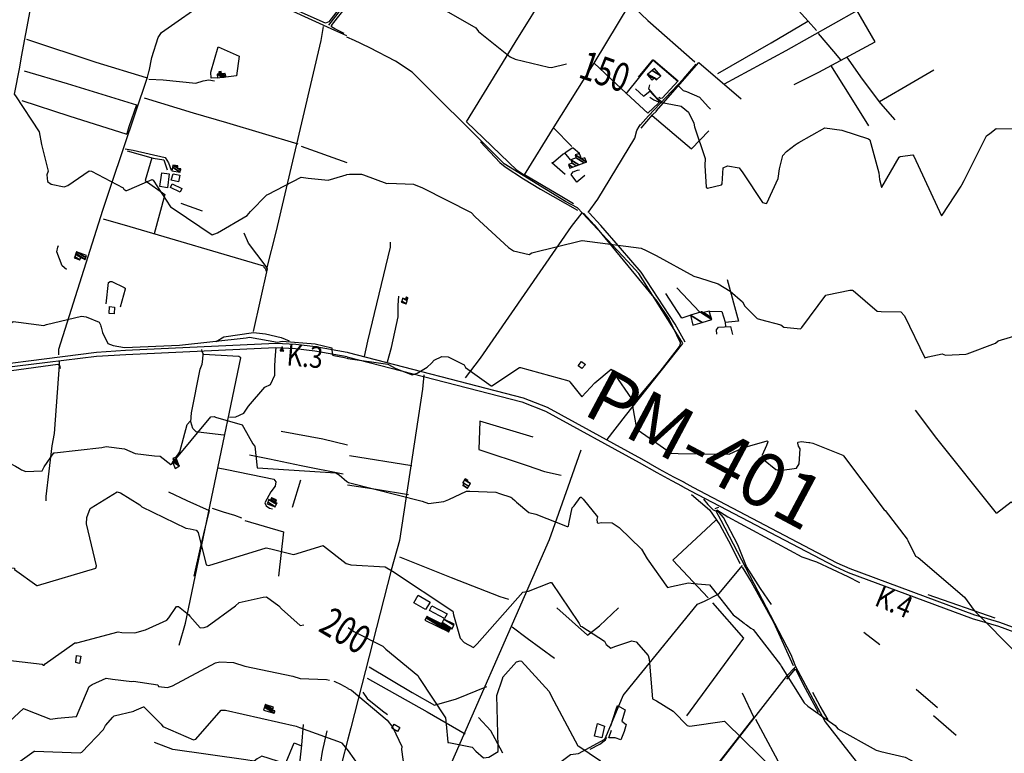
# Model space of a CAD drawing. Extents: x 512738 to 526043, y 4363318 to 4372599.
# Drawn here: x 515870 to 517247, y 4368454 to 4369480 of the extents above; entities that cross this region are included whole.
import ezdxf
from ezdxf.enums import TextEntityAlignment as Align

# ---------------------------------------------------------------- set-up
doc = ezdxf.new("R2010")
doc.units = 0
doc.header["$MEASUREMENT"] = 0
doc.linetypes.add('DOT', pattern=[0.25, 0, -0.25])
for name, color, linetype in [('1', 7, 'CONTINUOUS'), ('36', 7, 'CONTINUOUS'), ('38', 7, 'CONTINUOUS'), ('41', 7, 'CONTINUOUS'), ('47', 7, 'CONTINUOUS'), ('50', 7, 'CONTINUOUS'), ('51', 7, 'CONTINUOUS'), ('8', 6, 'CONTINUOUS'), ('9', 7, 'CONTINUOUS')]:
    doc.layers.add(name, color=color, linetype=linetype)
doc.styles.get("Standard").update_dxf_attribs({"font": 'txt', "height": 0.2})

# ---------------------------------------------------------------- blocks, each defined once
blk = doc.blocks.new('FITA')
at = {"layer": '41', "color": 7, "linetype": 'Continuous'}
for p, q in [((-2.5, -4.34), (0, 0)), ((2.5, -4.33), (0, 0)), ((-2.5, -4.34), (2.5, -4.33))]:
    blk.add_line(p, q, dxfattribs=at)
blk.add_lwpolyline([(0, -1.5), (-1.2, -3.58), (1.2, -3.58), (0, -1.5)], dxfattribs=at)
blk.add_point((0, 0.67), dxfattribs=at)

msp = doc.modelspace()

# ---------------------------------------------------------------- linework, layer by layer
at = {"layer": '36', "color": 1, "linetype": 'Continuous'}
for points in [[(515366.57, 4369030.32), (515375.55, 4369027.73), (515582.42, 4368989.51), (515613.39, 4368986.22), (515734.8, 4368985.64), (515764.51, 4368987.83), (515977.04, 4369015.06), (516017.79, 4369017.61), (516227.95, 4369027.55), (516256.18, 4369025.92), (516283.76, 4369022.88), (516327.93, 4369014.69)], [(515366.29, 4369023.73), (515374.15, 4369021.89), (515612.91, 4368980.24), (515639.23, 4368978.77), (515765.23, 4368981.87), (515793.78, 4368986.76), (515977.46, 4369009.08), (516018.17, 4369011.63), (516227.73, 4369021.55), (516255.68, 4369019.94), (516282.88, 4369016.94), (516327.94, 4369008.58)], [(516327.93, 4369014.66), (516329.33, 4369014.44), (516574.11, 4368951.21), (516607.66, 4368937.95), (516739.41, 4368865.89), (516764.09, 4368851.92), (516784.52, 4368840.66), (516799.21, 4368832.95)], [(516327.94, 4369008.56), (516328.09, 4369008.56), (516572.11, 4368945.55), (516605.2, 4368932.47), (516736.45, 4368860.67), (516761.17, 4368846.68), (516781.68, 4368835.38), (516796.41, 4368827.63)], [(516796.21, 4368827.41), (516808.24, 4368820.72), (517010.46, 4368714.92), (517028.59, 4368706.59), (517203.79, 4368641.94), (517208.74, 4368640.34)], [(516798.75, 4368833.22), (516811.2, 4368825.94), (517012.88, 4368720.4), (517030.97, 4368712.11), (517205.41, 4368647.72), (517210.68, 4368646.02)], [(517210.68, 4368646.02), (517240.56, 4368637.37), (517404.2, 4368577.11), (517425.1, 4368567.16), (517722.36, 4368409.18), (517755.1, 4368386.63), (518127.17, 4368082.08), (518171.45, 4368045.15), (518283.88, 4367952.9), (518283.97, 4367952.81)], [(517208.74, 4368640.34), (517238.8, 4368631.63), (517401.72, 4368571.65), (517422.48, 4368561.76), (517720.02, 4368403.5), (517751.54, 4368381.79), (518205.66, 4368009.2), (518241.6, 4367979.48), (518274.47, 4367952.79)]]:
    msp.add_lwpolyline(points, dxfattribs=at)
at = {"layer": '38', "color": 7, "linetype": 'Continuous'}
msp.add_line((516327.03, 4369455.72), (516337.47, 4369451.04), dxfattribs=at)
for points in [[(516050.73, 4369407.85), (516054.7, 4369426.85), (516063.44, 4369455.11), (516068.26, 4369461.8), (516134.81, 4369508.76), (516140.36, 4369508.88), (516165.29, 4369504.76), (516168.24, 4369507.4), (516175.73, 4369521.98), (516179.45, 4369523.94), (516183.47, 4369523.26), (516310.33, 4369465.2), (516327.03, 4369457.66)], [(516302.28, 4369471.92), (516312.13, 4369484.57), (516326.93, 4369503.63)], [(516215.84, 4369133.38), (516228.63, 4369182.62), (516291.72, 4369450.76), (516294.59, 4369470.51)], [(516691.53, 4368892.85), (516717.47, 4368925.74), (516797.37, 4369026.95), (516795.43, 4369030.41), (516735.79, 4369124.96), (516720.15, 4369141.92), (516650.05, 4369216.56), (516633.11, 4369225.33), (516547.57, 4369278.18), (516531.72, 4369294.12), (516418.82, 4369406.63), (516395.63, 4369421.83), (516359.41, 4369440.47), (516337.25, 4369451.01)], [(516738, 4369332.75), (516749.5, 4369345.34), (516798.51, 4369397.13), (516815.9, 4369417.48)], [(515924.33, 4369011.1), (515924.57, 4369019.13), (515986.29, 4369213.57), (515998.14, 4369249.93), (516048.41, 4369399.25), (516050.8, 4369408.55)], [(516050.29, 4369396.74), (516070.42, 4369395.58), (516116.15, 4369390.81), (516126.59, 4369394.31), (516134.58, 4369395.65), (516142.33, 4369394.48)], [(516767.55, 4369364.89), (516761.1, 4369369.94), (516749.8, 4369383.28), (516751.19, 4369388.91)], [(516664.91, 4369210.08), (516678.34, 4369229), (516730.35, 4369313.97), (516733.27, 4369324.7), (516736.26, 4369330.52), (516738.09, 4369333.35)], [(516017.42, 4369299.44), (516028.51, 4369297.29), (516073.39, 4369286.92), (516078.06, 4369279.41), (516081.5, 4369269.43)], [(516196.91, 4369043.72), (516197.03, 4369043.99), (516216.32, 4369131.4), (516213.39, 4369136.47), (516190, 4369167.33), (516183.7, 4369181.29)], [(516352.21, 4369008.97), (516356.72, 4369030.01), (516388.34, 4369161.91), (516388.52, 4369168.47)], [(516384.08, 4369001.55), (516390.07, 4369021.36), (516399.07, 4369064.22), (516399.2, 4369080.47), (516400.09, 4369093)], [(516144.67, 4369029.85), (516155.51, 4369036.42), (516196.71, 4369042.42), (516213.58, 4369040.42), (516235.57, 4369035.57), (516246.92, 4369030.74)], [(516093.02, 4368604.94), (516101.67, 4368635.92), (516179, 4369007.15), (516176.49, 4369008.75), (516127.06, 4369011.59), (516125.02, 4369015.58), (516124.52, 4369018.36)], [(516163.52, 4368923.78), (516171.96, 4368924.26), (516183.12, 4368929.72), (516189.77, 4368939.51), (516212.61, 4368966.01), (516220.55, 4368969.5), (516226.78, 4368982.47), (516226.68, 4368996.44), (516227.58, 4369010.83), (516228.66, 4369021.54)], [(515924.95, 4369003.33), (515925.14, 4368996.72), (515917.81, 4368901.09), (515914.88, 4368883.89), (515906.49, 4368812.98), (515906.38, 4368807.18)], [(516155.14, 4368898.63), (516127.42, 4368902.07), (516116.86, 4368903.59), (516111.97, 4368908.21), (516109.06, 4368917.37), (516109.96, 4368930.13), (516122.39, 4368991.16), (516125.27, 4368997.94), (516126.1, 4369005.18), (516126.52, 4369011.89)], [(516435.31, 4368983.15), (516433.07, 4368963.13), (516401.26, 4368751.51), (516389.41, 4368709.77), (516333.22, 4368489.41), (516329.03, 4368473.55)], [(516088.81, 4368867.93), (516094.04, 4368875.48), (516103.93, 4368913.55), (516108.7, 4368919.03)], [(516147.6, 4368853.17), (516159.38, 4368850.56), (516225.15, 4368837.42), (516227.99, 4368833.36), (516227.29, 4368827.29), (516220.98, 4368819.48), (516212.83, 4368804.28), (516214.69, 4368799.77), (516219.41, 4368796.74), (516223.43, 4368795.7)], [(516826.44, 4368809.5), (516832.33, 4368802.05), (516839.81, 4368794.49)], [(516139.25, 4368796.93), (516154.21, 4368791.72), (516170.39, 4368787.04), (516179.94, 4368783.3)], [(516839.81, 4368794.49), (516843.8, 4368792.78), (516850.71, 4368779.69), (516948.43, 4368592.19), (516954.95, 4368575.1), (516996.46, 4368497.89), (517024.3, 4368461.78), (517105.39, 4368359.3), (517129.32, 4368337.34), (517189.41, 4368282.77), (517192.32, 4368275.25), (517199.64, 4368254.88), (517204.73, 4368245)], [(516842.69, 4368796.01), (516844.85, 4368797.1), (516847.57, 4368797.95)], [(516663.66, 4368108.54), (516665.34, 4368118.23), (516664.44, 4368164.87), (516661.04, 4368179.86), (516663.52, 4368234.78), (516664.79, 4368256.57), (516664.9, 4368331.43), (516657.14, 4368352.8), (516614.61, 4368430.03), (516616.29, 4368434.47), (516640.27, 4368452.22), (516651.27, 4368453.46), (516688.24, 4368473.88), (516692.11, 4368482.07), (516714.01, 4368534.51), (516729.87, 4368554.47), (516817.99, 4368662.27), (516827.91, 4368666.42), (516847.63, 4368676.7), (516880.68, 4368716.73)], [(516954.93, 4368574.8), (516941.85, 4368561.34), (516739.59, 4368301.02), (516734.22, 4368302.47), (516729.69, 4368311.91), (516709.66, 4368357.52), (516699.06, 4368356.95), (516693.78, 4368352.39), (516688.54, 4368334.79), (516686.98, 4368304.08), (516692.75, 4368290.45), (516696.29, 4368273.43), (516687.16, 4368266.43)], [(516349.88, 4368539.4), (516355.91, 4368530.3), (516377.3, 4368513.36), (516384.3, 4368508.2)], [(516329.03, 4368473.55), (516319.9, 4368438.99), (516313.62, 4368418.1), (516306.62, 4368418.77), (516208.47, 4368449.89), (516201.97, 4368446.25), (516197.9, 4368442.8), (516186.11, 4368444.74), (516083.99, 4368459.39), (516058.5, 4368469.22)]]:
    msp.add_lwpolyline(points, dxfattribs=at)
at = {"layer": '47', "color": 1, "linetype": 'Continuous'}
for points in [[(516066.03, 4369246.35), (516068.42, 4369265.55), (516078.92, 4369264.22), (516076.46, 4369244.8)], [(516084.39, 4369264.41), (516093.82, 4369262.35), (516091.83, 4369253.24), (516081.9, 4369255.36)], [(516083.31, 4369250.07), (516096.78, 4369243.73), (516094.37, 4369238.61), (516080.87, 4369244.95)], [(516002.4, 4369078), (516001.87, 4369068.57), (515995.03, 4369068.9), (515995.51, 4369078.86)], [(516656.03, 4368992.01), (516651.03, 4368995.72), (516655.53, 4369001.79), (516661.42, 4368997.4)], [(516437.48, 4368655), (516421.25, 4368664.25), (516427.33, 4368674.92), (516444.01, 4368665.4)], [(516464.27, 4368642.51), (516443.04, 4368653.42), (516446.37, 4368659.9), (516467.85, 4368648.84)], [(515948.29, 4368580.89), (515949.32, 4368590.57), (515955.55, 4368589.53), (515953.53, 4368579.7)], [(516398.45, 4368484.6), (516390.58, 4368489.19), (516393.65, 4368494.47), (516401.69, 4368489.78)], [(516688.02, 4368491.76), (516684.11, 4368475.37), (516674, 4368477.74), (516678.13, 4368495.36)]]:
    msp.add_lwpolyline(points, close=True, dxfattribs=at)
at = {"layer": '50', "color": 1, "linetype": 'Continuous'}
for p, q in [((516616.58, 4369328.68), (516641.98, 4369302.65)), ((516616.58, 4369328.68), (516641.98, 4369302.65)), ((516263.56, 4369302.81), (516327.39, 4369279.94)), ((516263.56, 4369302.81), (516327.39, 4369279.94)), ((516095.34, 4369223.46), (516124.92, 4369212.72)), ((516095.34, 4369223.46), (516124.92, 4369212.72)), ((516788.97, 4369104.64), (516821.4, 4369070.91)), ((516788.97, 4369104.64), (516821.4, 4369070.91)), ((516331.18, 4368870.33), (516418.17, 4368856.56)), ((516251.63, 4368798.3), (516263.08, 4368836.32)), ((516251.63, 4368798.3), (516263.08, 4368836.32)), ((516783.68, 4368724.08), (516832.68, 4368671.49)), ((517234.23, 4368642.8), (517140.41, 4368675.41)), ((517050.67, 4368623.48), (517072.88, 4368605.86)), ((517050.67, 4368623.48), (517072.88, 4368605.86)), ((517123.78, 4368543.6), (517153.51, 4368518.06)), ((517123.78, 4368543.6), (517153.51, 4368518.06)), ((517148.29, 4368506.78), (517179.92, 4368479.29)), ((517148.29, 4368506.78), (517179.92, 4368479.29)), ((516899.09, 4368501.75), (516940.5, 4368424.34))]:
    msp.add_line(p, q, dxfattribs=at)
for points in [[(516326.92, 4369508.9), (516302.25, 4369476.77), (516297.47, 4369474.8), (516182.14, 4369526.54), (516197.52, 4369568.28), (516278.32, 4369763.53), (516280.15, 4369763.11), (516293.29, 4369757.1), (516326.48, 4369725.71)], [(516855.73, 4369389.93), (516941.99, 4369436.53), (517041.21, 4369492.72), (517100.95, 4369524.35)], [(516575.53, 4369262.21), (516565.83, 4369268.86), (516494.98, 4369336.94), (516562.78, 4369447.72), (516609.92, 4369523.86)], [(516702.61, 4369522.53), (516748.61, 4369478.6), (516814.25, 4369421.01)], [(516323.62, 4369460.69), (516310.54, 4369466.83), (516306.14, 4369469.69), (516306.11, 4369471.13), (516307.6, 4369473.76), (516326.94, 4369498.46)], [(516644.69, 4369222.44), (516628.32, 4369232.08), (516575.91, 4369263.06), (516617.45, 4369330.09), (516673.26, 4369419.24), (516723.54, 4369502.54)], [(516950, 4369502.98), (516972.82, 4369477.94), (516984.53, 4369464.55)], [(516953.24, 4369389.37), (516987.64, 4369406.63), (517066.31, 4369448.72), (517040.8, 4369493.15)], [(516846.41, 4369404.42), (516921.15, 4369447.35), (516972.31, 4369477.58)], [(516986.88, 4369460.41), (517008.32, 4369435.34), (517018.13, 4369423.61)], [(516986.88, 4369460.41), (517008.32, 4369435.34), (517018.13, 4369423.61)], [(515879.38, 4369452.4), (515976.31, 4369420.36), (516046.9, 4369398.78)], [(516146.49, 4369398.43), (516137.51, 4369398.12), (516137.01, 4369406.46), (516147.49, 4369441.72), (516176.72, 4369428.86), (516173.06, 4369401.51), (516158.37, 4369399.5)], [(517026.51, 4369428.08), (517048.35, 4369396.56), (517073.92, 4369362.43), (517094.07, 4369339.54)], [(516731.46, 4369383.3), (516742.48, 4369372.99), (516751.2, 4369379.89), (516762.93, 4369367.2), (516764.25, 4369365.36), (516763.46, 4369363.14), (516748.31, 4369349.06), (516718.69, 4369376.8), (516673.26, 4369419.24)], [(516718.17, 4369376.16), (516756.28, 4369423.47), (516790.86, 4369394.29), (516768.7, 4369370.25), (516766.31, 4369369.44), (516764.04, 4369371.19)], [(516735.44, 4369399.62), (516755.66, 4369423.44), (516790.61, 4369394.05)], [(516760.15, 4369351.9), (516819.9, 4369419.93), (516879.17, 4369368.91)], [(517003.83, 4369415.99), (517030.29, 4369374.64), (517057.24, 4369331.47)], [(515876.22, 4369408.4), (515936.36, 4369390.73), (516033.08, 4369360.66), (516022.49, 4369329.85), (516019.51, 4369320.42)], [(517072.36, 4369365.25), (517120.56, 4369393.49), (517148.32, 4369409.66)], [(516791.25, 4369387.31), (516798.1, 4369380.64), (516802.48, 4369379.53), (516820.63, 4369371.64), (516832.99, 4369357.89), (516836.34, 4369354.81)], [(515872.97, 4369366.58), (515938.61, 4369345.23), (516019.81, 4369319.71)], [(516044.03, 4369370.57), (516112.54, 4369349.59), (516159.18, 4369335.89), (516259, 4369306.4)], [(516739.08, 4369327.88), (516754.92, 4369346.6), (516760.57, 4369351.81)], [(516739.08, 4369327.88), (516754.92, 4369346.6), (516760.57, 4369351.81)], [(516754.38, 4369345.96), (516791.3, 4369314.66), (516809.76, 4369299.07), (516834, 4369324.18)], [(516514.35, 4369309.02), (516541.53, 4369280.28), (516549, 4369274.15), (516574.69, 4369257.47), (516598.5, 4369242.76), (516650.1, 4369213.62)], [(516020.28, 4369296.46), (516056.71, 4369286.06), (516071.54, 4369283.68), (516076.14, 4369269.89)], [(516632.78, 4369263.12), (516614.37, 4369279.46), (516616.75, 4369280.52), (516630.01, 4369292.25), (516632.79, 4369293.31)], [(516632.78, 4369263.12), (516614.37, 4369279.46), (516616.75, 4369280.52), (516630.01, 4369292.25), (516632.79, 4369293.31)], [(516640.15, 4369283.81), (516632.33, 4369293.45), (516642.41, 4369300.82), (516644.26, 4369300.83), (516653.01, 4369293.11)], [(516640.15, 4369283.81), (516632.33, 4369293.45), (516642.41, 4369300.82), (516644.26, 4369300.83), (516653.01, 4369293.11)], [(516054.69, 4369286.64), (516045.37, 4369255.03), (516072.9, 4369235.41), (516057.69, 4369180.28)], [(516660.42, 4369261.71), (516649.29, 4369252.5), (516641.31, 4369263.34), (516644.16, 4369266.86), (516649.88, 4369269.41), (516652.66, 4369269.84)], [(516660.42, 4369261.71), (516649.29, 4369252.5), (516641.31, 4369263.34), (516644.16, 4369266.86), (516649.88, 4369269.41), (516652.66, 4369269.84)], [(516493.54, 4368978.84), (516514.29, 4369006.45), (516641.79, 4369190.58), (516656.46, 4369209.54)], [(516658.65, 4369209.29), (516673.32, 4369192.78), (516761.3, 4369086.12), (516778.19, 4369060.46), (516793.53, 4369028.2), (516793.33, 4369024.12), (516789.51, 4369018.93), (516765.35, 4368987.73), (516727.8, 4368943.66)], [(516800.58, 4369028.78), (516786.62, 4369054.22), (516739.26, 4369126.57), (516710.21, 4369160.11), (516682.65, 4369191.87), (516666.53, 4369209.77)], [(515986.71, 4369201.4), (516024.04, 4369190.4), (516210.78, 4369135.6), (516211.19, 4369133.76), (516213.61, 4369131.25), (516214.4, 4369127.92)], [(515935.12, 4369130.33), (515929.34, 4369135.61), (515921.96, 4369155.23), (515923.09, 4369161.56), (515924.19, 4369164.21)], [(515935.12, 4369130.33), (515929.34, 4369135.61), (515921.96, 4369155.23), (515923.09, 4369161.56), (515924.19, 4369164.21)], [(515990.73, 4369082.54), (515994.21, 4369112.09), (515996.19, 4369113.74), (515998.64, 4369113.91), (516015.83, 4369105.3), (516017.44, 4369104.47), (516017.43, 4369102.95), (516010.19, 4369077.65)], [(516859.28, 4369116.52), (516875.45, 4369057.99), (516856.59, 4369056.56)], [(516808.58, 4369066.42), (516796.24, 4369062.21), (516773.55, 4369096.94)], [(516834.94, 4369072.31), (516852.1, 4369071.57), (516856.71, 4369056.64), (516857.24, 4369050.51)], [(516834.94, 4369072.31), (516852.1, 4369071.57), (516856.71, 4369056.64), (516857.24, 4369050.51)], [(516844.92, 4369039.91), (516844.44, 4369046.16), (516847.28, 4369049.93), (516864.05, 4369050.85), (516866.87, 4369039.54)], [(516844.92, 4369039.91), (516844.44, 4369046.16), (516847.28, 4369049.93), (516864.05, 4369050.85), (516866.87, 4369039.54)], [(515747.47, 4368968.18), (515747.49, 4368973.6), (515748.77, 4368974.3), (515923.01, 4368998.06), (515925.58, 4368996.57), (515926.2, 4368991.9)], [(517236.42, 4368789.56), (517152.61, 4368894.33), (517123.08, 4368933.67)], [(516587.92, 4368895.85), (516513.26, 4368918.52), (516511.88, 4368878.66), (516579.57, 4368856.52), (516604.12, 4368848.06), (516627.15, 4368842.9)], [(516235.55, 4368904.4), (516293.82, 4368893.52), (516328.19, 4368885.48)], [(516432.04, 4368345.47), (516444.25, 4368373.27), (516610.83, 4368752.87), (516637, 4368826.67), (516655.34, 4368878.45)], [(516191.41, 4368871.12), (516219.38, 4368865.76), (516263.49, 4368856.45), (516322.52, 4368844.83)], [(516328.3, 4368829.34), (516368.42, 4368823.23), (516413.77, 4368815.94)], [(516078.18, 4368819.74), (516103.51, 4368807.51), (516134.89, 4368793.4)], [(516809.48, 4368815.67), (516834.64, 4368794.32), (516849.25, 4368773.23), (516864.54, 4368744.99), (516877.34, 4368719.35)], [(516921.46, 4368662.05), (516905.91, 4368684.26), (516886.71, 4368715.01), (516874.21, 4368745.23), (516854.25, 4368783.43), (516845.11, 4368794.58)], [(517236.42, 4368789.56), (517256.78, 4368805.58), (517264.1, 4368800.22), (517316.3, 4368731.17), (517367.6, 4368665.61)], [(516184.56, 4368779.22), (516238.8, 4368763.71), (516232.02, 4368701.7)], [(516783.68, 4368724.08), (516843.13, 4368779.49), (516844.63, 4368779.89)], [(516400.94, 4368728.73), (516473.55, 4368699.82), (516541.65, 4368673.32), (516553.8, 4368669.21)], [(516880.53, 4368714.03), (516892.89, 4368693.7), (516924.4, 4368637.5), (516951.64, 4368576.91)], [(516620.99, 4368657.25), (516664.08, 4368619.09), (516680.72, 4368632.21), (516707.39, 4368657.54)], [(516838.96, 4368664.5), (516882.39, 4368614.73), (516802.47, 4368506.36)], [(516558.68, 4368630.87), (516579.49, 4368615.1), (516617.96, 4368586.98)], [(516358.81, 4368574.86), (516419.02, 4368539), (516449.94, 4368521.26), (516481, 4368529.88), (516523.24, 4368547.14)], [(516942.92, 4368557.41), (516955.19, 4368572), (516965.89, 4368550.06), (516986.68, 4368511.44)], [(516355.94, 4368559), (516439.81, 4368511.72), (516493.07, 4368481.09)], [(516880.53, 4368538.4), (516896.78, 4368504.18), (516843.36, 4368435.34)], [(517000.53, 4368500.69), (516989.53, 4368519.99), (516979.16, 4368538.77)], [(517000.53, 4368500.69), (516989.53, 4368519.99), (516979.16, 4368538.77)], [(516696.83, 4368492.42), (516704.15, 4368515.66), (516705.96, 4368520.72), (516716.94, 4368514.51), (516712.08, 4368498.62), (516718.33, 4368494.32), (516715.15, 4368484.45), (516710.75, 4368472.71), (516702.94, 4368475.37), (516693.93, 4368475.67), (516697.67, 4368486.32)], [(516261.08, 4368435.88), (516264.67, 4368465.46), (516266.93, 4368494.16)], [(516299.24, 4368485.35), (516293.08, 4368456.26), (516288.13, 4368426.61)], [(516288.13, 4368426.61), (516242.72, 4368441.51), (516253.82, 4368468.57), (516264.02, 4368464.55)], [(516667.79, 4368459.57), (516681.25, 4368466.8), (516689.03, 4368472.81), (516691.36, 4368476.44)], [(516667.79, 4368459.57), (516681.25, 4368466.8), (516689.03, 4368472.81), (516691.36, 4368476.44)]]:
    msp.add_lwpolyline(points, dxfattribs=at)
at = {"layer": '51', "color": 1, "linetype": 'Continuous'}
for points in [[(516845.11, 4368794.58), (516860.58, 4368784.78), (516964.01, 4368728.47), (516984.54, 4368721.52), (517028.2, 4368700.99), (517044.62, 4368692.96)], [(516134.89, 4368793.4), (516123.13, 4368745.6), (516113.23, 4368701.61)], [(516545.75, 4368454.07), (516535.09, 4368474.21), (516528.8, 4368485.19), (516511.65, 4368504.12)]]:
    msp.add_lwpolyline(points, dxfattribs=at)
at = {"layer": '8', "linetype": 'Continuous'}
for points in [[(516326.91, 4369514.76), (516330.04, 4369513.4), (516380.08, 4369492.64), (516381.63, 4369492.67), (516464.77, 4369492.9), (516466.42, 4369492.13), (516507.87, 4369468.22), (516511.54, 4369463.22), (516555.75, 4369428.1), (516562.78, 4369424.41), (516609.36, 4369413.22), (516613.5, 4369412.81), (516634.87, 4369417.99)], [(517187.9, 4369249), (517191.08, 4369255.08), (517222.34, 4369317.16), (517226.69, 4369320.72), (517235.62, 4369327.8), (517235.75, 4369327.76), (517316.06, 4369326.61), (517318.74, 4369326.58), (517356.6, 4369322.62), (517357.25, 4369323.48), (517378.48, 4369378.21), (517379.95, 4369392.98), (517397.14, 4369454.21), (517398.66, 4369455.66), (517430.86, 4369490.41), (517430.64, 4369491.45), (517432.26, 4369494.96), (517433.3, 4369495.71)], [(516751.05, 4369371.53), (516756.97, 4369367.64), (516763.47, 4369365.17), (516795.32, 4369358.69), (516805.36, 4369350.51), (516812.97, 4369335.05), (516813.95, 4369330.1), (516828.64, 4369285.51), (516828.21, 4369276), (516830.2, 4369245.51), (516831.93, 4369244.09), (516851.67, 4369248.88), (516852.41, 4369250.21), (516853.98, 4369272.82), (516860.08, 4369275.24), (516876.04, 4369272.82), (516881.46, 4369265.74), (516908.69, 4369224.15), (516913.78, 4369222.75), (516915.15, 4369223.27), (516931.01, 4369257.52), (516932.45, 4369271.26), (516937.23, 4369289.92), (516942.66, 4369295.41), (516954.66, 4369304.74), (516957.2, 4369306.45)], [(516957.2, 4369306.45), (516959.92, 4369308.2), (516996.07, 4369328.42), (517019.88, 4369325.3), (517057.27, 4369313.29), (517058.81, 4369311.85), (517071.68, 4369265.77), (517072.55, 4369256.14), (517075.42, 4369245.41), (517075.72, 4369245.37), (517100.27, 4369287.77), (517101.48, 4369288.54), (517118.97, 4369290.89), (517120.65, 4369288.75), (517159.16, 4369205.35), (517160.21, 4369206.23), (517186.68, 4369247.05), (517187.9, 4369249)], [(516127.99, 4368629.98), (516131.87, 4368631.22), (516171.57, 4368660.05), (516176.63, 4368664.89), (516210.33, 4368672.47), (516215.23, 4368672.75), (516232.37, 4368660.04), (516235.82, 4368656), (516261.96, 4368632.8), (516267.44, 4368633.62)], [(515843.62, 4368585.16), (515845.08, 4368584.84), (515901.4, 4368578.59), (515903.17, 4368577.04), (515903.64, 4368577.01), (515904.08, 4368577.15), (515905.63, 4368579.08), (515946.94, 4368608.57), (515949.78, 4368608.49), (516007.37, 4368623.91), (516012.6, 4368622.71), (516031, 4368622.16), (516045.74, 4368626.47), (516075.59, 4368639.9), (516078.41, 4368643.42), (516089.2, 4368658.98), (516092.07, 4368659.11), (516106.1, 4368648.04), (516108.03, 4368645.78), (516122.36, 4368629.58), (516127.99, 4368629.98)], [(516329.08, 4368629.59), (516337.16, 4368624.12), (516377.74, 4368603.89), (516382.11, 4368599.33), (516426.56, 4368562.68), (516429.18, 4368558.67), (516465.39, 4368503.57), (516466.46, 4368494.56), (516468.5, 4368469.5), (516468.69, 4368469.3), (516468.94, 4368469.16), (516470.33, 4368469.18), (516502.82, 4368462.28), (516507.91, 4368456.93), (516518.81, 4368447.4), (516526.1, 4368448.29), (516539.12, 4368456.64), (516539.23, 4368463.65), (516537.12, 4368534.59), (516545, 4368557.98), (516545.42, 4368559.32), (516545.67, 4368560)], [(516545.67, 4368560), (516545.73, 4368560.18), (516564.6, 4368581.91), (516570.01, 4368583.25), (516571.99, 4368582.55), (516610.51, 4368540.35), (516613.19, 4368534.43), (516650.52, 4368464.55), (516651.79, 4368463.75), (516680.74, 4368444.4), (516683.49, 4368440.18), (516704.68, 4368423.53), (516706.53, 4368423.06), (516737.94, 4368410.8), (516739.77, 4368407.6), (516775.29, 4368358.58), (516781.53, 4368361.63), (516814.3, 4368394.73), (516814.54, 4368394.85)]]:
    msp.add_lwpolyline(points, dxfattribs=at)
at = {"layer": '9', "color": 30, "linetype": 'Continuous'}
for points in [[(515883.79, 4369492.07), (515871.7, 4369427.65), (515869.57, 4369413.22), (515862.1, 4369375.48), (515863.84, 4369373.18), (515897.16, 4369322.9), (515900.45, 4369305.09), (515909.43, 4369267.83), (515907.75, 4369262.93), (515908.5, 4369253.37), (515914.05, 4369249.71), (515931.95, 4369245.85), (515937.16, 4369247.85), (515967.12, 4369268.52), (515970.48, 4369267.8), (516014.47, 4369244.69), (516015.39, 4369242.66), (516018.44, 4369241.01), (516019.86, 4369241.09), (516055.04, 4369256.18), (516055.75, 4369255.86)], [(516055.75, 4369255.86), (516056.74, 4369255.45), (516080.85, 4369218.19), (516085.83, 4369214.77), (516139.24, 4369179.01), (516146.32, 4369181.63), (516187.8, 4369206.08), (516192.72, 4369211.49), (516215.69, 4369234.92), (516216.93, 4369235.44), (516263.5, 4369259.5), (516273.41, 4369258.09), (516301.45, 4369255.56), (516309.03, 4369257.88), (516326.63, 4369263.06), (516327.42, 4369263.21)], [(516327.42, 4369263.21), (516331.02, 4369263.92), (516348.11, 4369263.84), (516349.45, 4369263.39)], [(516349.45, 4369263.39), (516350.88, 4369262.84), (516383.26, 4369250.87), (516385.16, 4369250.98), (516420.86, 4369249.85), (516433.22, 4369244.54), (516501.57, 4369209.99), (516506.9, 4369204.34), (516553.53, 4369161.29), (516560.62, 4369156.57), (516582.29, 4369151.64), (516586.05, 4369153.89), (516656.36, 4369171.19), (516656.66, 4369170.87), (516739.05, 4369160.07), (516746.32, 4369157.05)], [(516746.32, 4369157.05), (516760.08, 4369150.26), (516812.84, 4369121.1), (516820.85, 4369118.83), (516846.7, 4369110.33), (516863.76, 4369099.95), (516880.92, 4369085.15), (516884.35, 4369079.02), (516901.31, 4369061.9), (516905.99, 4369060.36), (516934.7, 4369053.08), (516938.62, 4369049.95), (516961.82, 4369047.38), (516964.05, 4369049.28), (516997.48, 4369094.79), (516999.18, 4369095.23), (517031.01, 4369101.44), (517034.72, 4369101.51)], [(517034.72, 4369101.51), (517035.85, 4369101.13), (517069.4, 4369072.39), (517074.78, 4369071.87), (517102.3, 4369071.34), (517107.31, 4369065.75), (517135.83, 4369007.05), (517140.85, 4369008.46), (517160.28, 4369012.53), (517165.08, 4369010.76), (517193.47, 4369011.96), (517195.19, 4369012.55), (517234.7, 4369027.41), (517238.72, 4369030.74), (517293.35, 4369046.99), (517300.46, 4369047.29), (517385.91, 4369043.2), (517387.68, 4369043.13)], [(515757.26, 4369078.52), (515758.03, 4369074.4), (515770.69, 4369033.72), (515776.75, 4369025.56), (515789.98, 4369020.92), (515796.38, 4369021.03), (515821.09, 4369028.79), (515829.12, 4369036.17), (515860.61, 4369057.77), (515868.16, 4369056.67), (515903.77, 4369052.04), (515907.27, 4369053.4), (515956.06, 4369065.07), (515962.88, 4369064.22), (515980.85, 4369056.75), (515982.76, 4369052.85), (515983.29, 4369051.36), (515983.83, 4369049.7)], [(515983.83, 4369049.7), (515985.83, 4369042.24), (515993.26, 4369026.81), (516000.37, 4369024.08), (516016.35, 4369021.57), (516093.14, 4369024.88), (516186.62, 4369035.11), (516191.31, 4369035.8), (516230.46, 4369028.98), (516237.14, 4369030.13), (516283.18, 4369026.3), (516306.22, 4369021.03), (516306.95, 4369011.2), (516309.13, 4369010.11), (516324.05, 4369007.2), (516327.94, 4369006.27)], [(516327.94, 4369006.24), (516328.76, 4369005.81), (516384.62, 4368998.26), (516395.81, 4368991.87), (516419.01, 4368983.22), (516425.72, 4368985.29), (516440, 4368994.03), (516446, 4368999.63)], [(516446, 4368999.63), (516449.73, 4369003.54), (516460.52, 4369009.03), (516469.34, 4369008.29), (516491.43, 4368996.93), (516493.34, 4368993.55), (516529.16, 4368967.96), (516530.06, 4368967.77), (516569.08, 4368993.34), (516570.13, 4368993.58), (516637.93, 4368974.67), (516639.55, 4368973.18), (516656.17, 4368952.34), (516674.11, 4368971.78), (516697.29, 4368990.86), (516698.49, 4368989.13), (516699.32, 4368987.81)], [(516699.32, 4368987.81), (516701.97, 4368984.14), (516725.67, 4368949.49), (516727.24, 4368939.2), (516732.62, 4368908.25), (516734.96, 4368905.82), (516781.24, 4368873.52), (516791.07, 4368873.27), (516862.03, 4368872.23), (516881.5, 4368880.99), (516915.49, 4368890.63), (516916.16, 4368890.11), (516916.45, 4368889.34), (516914.33, 4368884.43), (516908.24, 4368870.62), (516910.41, 4368864.99), (516927.68, 4368850.79), (516933.23, 4368849.27), (516956.41, 4368852.84), (516959.97, 4368858.58), (516961.38, 4368879.48), (516959.44, 4368883.21), (516958.16, 4368887.78), (516958.42, 4368888.6), (516958.95, 4368889.23), (516963.06, 4368889.9), (516973.71, 4368888.62), (516975.05, 4368888.38)], [(515875.99, 4368848.85), (515877.97, 4368848.17), (515901.36, 4368849.01), (515904.06, 4368854.46), (515917.71, 4368873.93), (515918.37, 4368874.27), (515984.85, 4368881.46), (515990.63, 4368882.74), (516016.53, 4368879.82), (516031.35, 4368873.2), (516058.2, 4368869.82), (516066.12, 4368869.23), (516081.22, 4368857.88), (516082.26, 4368858.08), (516137.13, 4368924.27), (516141.66, 4368925.09), (516143.91, 4368924.08), (516181.09, 4368913.24), (516183.06, 4368909.83), (516195.94, 4368886.79), (516198.13, 4368884.03)], [(515600.92, 4368908.74), (515606.33, 4368910.05), (515617.58, 4368909.39), (515622.8, 4368904.89), (515640.73, 4368881.72), (515641.44, 4368879.78), (515650.38, 4368855.34), (515659.36, 4368853.56), (515684.31, 4368855.18), (515689.03, 4368858.21), (515776.66, 4368912.85), (515777.86, 4368912.56), (515820.38, 4368874.96), (515837.08, 4368869.39), (515863.86, 4368855.51), (515869.62, 4368851.95), (515872.24, 4368850.5), (515875.99, 4368848.85)], [(516198.13, 4368884.03), (516198.57, 4368883.48), (516201.95, 4368853.01), (516202.27, 4368852.94), (516311.91, 4368846.22), (516316.85, 4368843.13), (516327.28, 4368834.03), (516328.3, 4368833.47)], [(516975.05, 4368888.38), (516979.47, 4368887.4), (517021.05, 4368870.96), (517021.96, 4368869.78), (517078.93, 4368794.53), (517080.36, 4368793.24), (517111.15, 4368753.38), (517111.99, 4368751.36), (517123.03, 4368729.78), (517126.78, 4368727.86), (517191.37, 4368672.35), (517205.13, 4368653.78), (517266.36, 4368591.66), (517268.17, 4368590.72), (517296.23, 4368575.32), (517304.5, 4368567.91)], [(516328.3, 4368833.44), (516329.61, 4368832.77), (516432.92, 4368806.27), (516441.86, 4368803.06), (516463.08, 4368805.99), (516470.29, 4368808.85), (516494.95, 4368820.59), (516499.28, 4368820.3), (516535.92, 4368819.28), (516540.93, 4368817), (516556.77, 4368811.9), (516558.11, 4368811.32), (516559.36, 4368810.36), (516562.52, 4368807.43)], [(515813.43, 4368694.3), (515814.19, 4368693.9), (515846.83, 4368711.23), (515850.99, 4368713.9), (515862.39, 4368712.73), (515862.65, 4368710.86), (515893.66, 4368688.56), (515894.93, 4368688.56), (515976.24, 4368712.81), (515977.05, 4368716.11), (515963.32, 4368774.97), (515963.53, 4368783.45), (515968.51, 4368796.24), (515969.75, 4368797.25), (516006.1, 4368819.59), (516010.67, 4368818.21), (516037.69, 4368801.39), (516039.82, 4368799.51)], [(516562.52, 4368807.43), (516564.92, 4368805.08), (516581.97, 4368790.84), (516591.84, 4368788.18), (516635.69, 4368770.94), (516636.78, 4368771.14), (516637.61, 4368771.74), (516638.33, 4368777.14), (516642.47, 4368796.94), (516645.51, 4368799.77), (516653.7, 4368811.82), (516654.4, 4368811.98), (516655.12, 4368811.87), (516657.8, 4368809.18), (516677.92, 4368784.37), (516677.24, 4368780.7), (516677.51, 4368776.56), (516678.07, 4368775.98), (516678.82, 4368775.64), (516683.26, 4368776.48), (516698.46, 4368776.41), (516708.55, 4368769.61), (516739.59, 4368739.44), (516747.55, 4368725.7), (516775.78, 4368685.81), (516781.57, 4368686.98), (516805.57, 4368692.23), (516812.32, 4368691.53), (516834.91, 4368689.71), (516838.55, 4368684.7), (516868.05, 4368647.65), (516874.68, 4368642.54), (516883.17, 4368635.89), (516884.86, 4368634.52)], [(516039.82, 4368799.51), (516040.61, 4368798.62), (516102.08, 4368768.85), (516108.18, 4368767.89), (516116.73, 4368765.84), (516119.4, 4368762.85), (516130.63, 4368717.61), (516134.42, 4368716.43), (516214.64, 4368741.36), (516221.17, 4368739.9), (516251.18, 4368732.28), (516253.52, 4368732.02), (516294.54, 4368744.37), (516294.77, 4368744.2)], [(516294.77, 4368744.2), (516294.98, 4368744.02), (516326.53, 4368719.49), (516328.53, 4368718.86)], [(516328.53, 4368718.83), (516333.23, 4368717.4), (516380.85, 4368714.73), (516391.13, 4368708.54), (516475.59, 4368652.81), (516476.57, 4368647.61), (516486.05, 4368615.05), (516491.62, 4368608.94), (516504.75, 4368602.07), (516509.75, 4368607.02), (516573.78, 4368679.05), (516581.7, 4368680.64), (516612.49, 4368692.87), (516613.82, 4368692.54), (516651.35, 4368636.8), (516652.24, 4368635.25)], [(516652.24, 4368635.25), (516653.67, 4368632.68), (516654.21, 4368631.9), (516656.02, 4368631.08), (516687.71, 4368610.53), (516689.99, 4368606.1), (516696.75, 4368600.83), (516702.39, 4368603.24), (516726.24, 4368611.14), (516732.24, 4368609.6), (516748.79, 4368590.86), (516750.35, 4368585.32), (516754.84, 4368530.02), (516760.48, 4368527.34), (516783.93, 4368512.99), (516784.86, 4368511.72), (516803.35, 4368492.62), (516807.08, 4368491.89), (516855.57, 4368498.77), (516857.06, 4368497.35), (516929.07, 4368426.82), (516929.43, 4368426.47)], [(516884.86, 4368634.52), (516886.27, 4368633.35), (516892.79, 4368629.07), (516895.8, 4368627), (516933.97, 4368577.63), (516934.81, 4368575.84), (516966.99, 4368524.32), (516972.19, 4368520), (517010.4, 4368492.98), (517014.28, 4368488.05), (517067.82, 4368458.32), (517074.6, 4368456.47), (517108.57, 4368448.65), (517115.6, 4368444.77), (517186.15, 4368405.4), (517192.1, 4368404.48), (517222.52, 4368397.72), (517227.34, 4368395.96)], [(516082.09, 4368547.65), (516083.74, 4368548.46), (516143.87, 4368580.2), (516149.58, 4368581.99), (516168.71, 4368580.74), (516184.58, 4368575.59), (516251.91, 4368561.85), (516262.03, 4368558.55), (516298.98, 4368557.3), (516303.24, 4368556.38)], [(515727.77, 4368484.54), (515735.69, 4368485.39), (515794.28, 4368492.02), (515801.27, 4368488.52), (515833.36, 4368479.18), (515841.64, 4368486), (515875.07, 4368516.6), (515880.79, 4368514.38), (515912.83, 4368501.67), (515922.63, 4368503.06), (515948.83, 4368505.14), (515949.28, 4368505.36), (515967.16, 4368547.39), (515971.2, 4368550.24), (515990.82, 4368559.14), (515999.42, 4368557.53), (516026.53, 4368554.25), (516028.86, 4368554.76), (516062.92, 4368549.54), (516064.1, 4368547.49), (516076.51, 4368545.7), (516082.09, 4368547.65)], [(516309.42, 4368554.65), (516310.53, 4368554.24), (516318.43, 4368550.5), (516328.88, 4368544.75)], [(516328.88, 4368544.72), (516333.9, 4368542), (516383.8, 4368500.13), (516391.9, 4368490.12), (516404.36, 4368463.48), (516403.98, 4368459.34), (516408.05, 4368428.68), (516416.78, 4368422.82), (516447.68, 4368415.21), (516452.66, 4368416.15), (516469.33, 4368409.71), (516472.7, 4368405.55)], [(515810.24, 4368407.02), (515817.15, 4368408.95), (515842.74, 4368421.57), (515849.06, 4368427.31), (515889.93, 4368456.68), (515891.18, 4368456.7), (515954.36, 4368454.42), (515956.57, 4368455.61), (515987.19, 4368487.39), (515989.69, 4368492.57), (516000.31, 4368504.6), (516001.39, 4368506), (516002.01, 4368506.23), (516029.64, 4368512.88), (516030.05, 4368513.41), (516042.86, 4368518.95), (516043.07, 4368518.85)], [(516043.07, 4368518.85), (516043.25, 4368518.72), (516067.89, 4368494.85), (516070.22, 4368491.44), (516113.13, 4368472.64), (516116.2, 4368473.83), (516151.48, 4368514.29), (516157.69, 4368514.11), (516256.56, 4368492), (516261.38, 4368490.16), (516319.54, 4368469.21), (516320.09, 4368468.77)], [(516320.09, 4368468.77), (516320.62, 4368468.29), (516325.58, 4368462.19), (516329.06, 4368457.32)], [(516329.06, 4368457.29), (516345.04, 4368435.04), (516351.11, 4368420.29), (516348.63, 4368412.94), (516341.3, 4368383.22), (516346.87, 4368379.37), (516405.04, 4368345.65), (516409, 4368346.65), (516443.69, 4368360.7), (516447.72, 4368358.5), (516556.6, 4368281.93), (516558.15, 4368279.56), (516613.01, 4368189.71), (516613.99, 4368188.54)]]:
    msp.add_lwpolyline(points, dxfattribs=at)

# ---------------------------------------------------------------- block references
at = {"layer": '41', "color": 7, "linetype": 'Continuous', "xscale": 0.9999979999999999, "yscale": 0.9999979999999999}
for p, rotation in [((516237.14, 4369021.01), 355.1166220000001), ((517115.25, 4368672.14), 337.6014200000001)]:
    msp.add_blockref('FITA', p, dxfattribs=dict(at, rotation=rotation))

# ---------------------------------------------------------------- texts
at = {"layer": '1', "color": 7, "linetype": 'Continuous'}
msp.add_text('PM-401', height=75, rotation=332, dxfattribs=at).set_placement((516655.29, 4368929.36))
at = {"layer": '41', "color": 7, "linetype": 'DOT', "width": 0.833333}
msp.add_text('K.3', height=30, rotation=355.116553, dxfattribs=at).set_placement((516243.676936, 4369011.455549), align=Align.MIDDLE_LEFT)
msp.add_text('K.4', height=30, rotation=337.601453, dxfattribs=at).set_placement((517091.541004, 4368661.983467), align=Align.MIDDLE)
at = {"layer": '8', "linetype": 'Continuous', "width": 0.75}
for s, rotation, p in [('150', 340.850647, (516656.240635, 4369418.563334)), ('200', 329.316592, (516296.195878, 4368642.880002))]:
    msp.add_text(s, height=40, rotation=rotation, dxfattribs=at).set_placement(p, align=Align.MIDDLE_LEFT)

# ---------------------------------------------------------------- meshes
at = {"layer": '47', "color": 1, "linetype": 'Continuous'}
mesh = msp.add_polyface(dxfattribs=at)
corners = [(516146.59, 4369398.42), (516153.212137, 4369399.235032), (516145.93, 4369403.75), (516155.885884, 4369399.564109), (516148.57, 4369404.1), (516158.29, 4369399.86), (516148.305911, 4369406.050194), (516158.29, 4369399.86), (516148.244627, 4369406.502754), (516152.12, 4369404.1), (516158.159447, 4369400.355507), (516148.18, 4369406.98), (516152.046373, 4369404.582826), (516152.681369, 4369404.189125), (516158.021773, 4369400.878042), (516151.6, 4369407.51), (516156.084716, 4369404.72945), (516157.187113, 4369404.045957), (516156.97, 4369404.87)]
mesh.append_faces([[corners[k] for k in face] for face in [(0, 0, 1, 2), (2, 1, 3, 4), (4, 3, 5, 6), (6, 7, 10, 8), (8, 9, 12, 11), (9, 10, 14, 13), (11, 12, 15, 15), (13, 14, 17, 16), (16, 17, 18, 18)]], dxfattribs={"vtx0": -1, "vtx2": -1, "color": 1})
mesh = msp.add_polyface(dxfattribs=at)
corners = [(516754.31, 4369395.38), (516747.75, 4369403.06), (516756.711297, 4369397.503943), (516747.75, 4369403.06), (516747.809978, 4369403.112686), (516760.04, 4369395.53), (516756.771032, 4369397.556779), (516748.642309, 4369403.843821), (516760.872354, 4369396.261121), (516757.6, 4369398.29), (516754.469796, 4369408.962799), (516766.7, 4369401.38), (516757.62, 4369411.73)]
mesh.append_faces([[corners[k] for k in face] for face in [(0, 0, 2, 3), (1, 2, 6, 4), (4, 6, 9, 7), (5, 5, 8, 9), (7, 8, 11, 10), (10, 11, 12, 12)]], dxfattribs={"vtx0": -1, "vtx2": -1, "color": 1})
mesh = msp.add_polyface(dxfattribs=at)
corners = [(516639.28, 4369272.11), (516643.13618, 4369273.545935), (516637.42, 4369277.09), (516648.23084, 4369275.443045), (516642.51, 4369278.99), (516652.042883, 4369276.862545), (516640.66, 4369283.92), (516659.615444, 4369279.682357), (516648.2, 4369286.76), (516662.57041, 4369280.782705), (516646.752774, 4369290.589733), (516655.72, 4369285.03), (516662.59, 4369280.79), (516646.74318, 4369290.615122), (516655.710454, 4369285.055359), (516655.739408, 4369285.037407), (516662.59, 4369280.79), (516646.73, 4369290.65), (516655.697341, 4369285.090196), (516655.76607, 4369285.047583), (516662.577556, 4369280.824422), (516651.395293, 4369292.409172), (516653.413253, 4369291.158024), (516660.41, 4369286.82), (516652.75, 4369292.92)]
mesh.append_faces([[corners[k] for k in face] for face in [(0, 0, 1, 2), (2, 1, 3, 4), (4, 3, 5, 6), (6, 5, 7, 8), (8, 7, 9, 10), (10, 11, 14, 13), (11, 9, 12, 15), (13, 14, 18, 17), (15, 16, 20, 19), (17, 18, 22, 21), (19, 20, 23, 23), (21, 22, 24, 24)]], dxfattribs={"vtx0": -1, "vtx2": -1, "color": 1})
mesh = msp.add_polyface(dxfattribs=at)
corners = [(516082.73, 4369268.61), (516094.45, 4369266.58), (516083.547334, 4369273.339718), (516094.45, 4369266.58), (516084.013961, 4369276.039982), (516090.53, 4369272), (516094.913109, 4369269.282446), (516084.09, 4369276.48), (516090.60542, 4369272.440401), (516091.617339, 4369271.813005), (516094.988574, 4369269.722819), (516087.719812, 4369275.852561), (516090.856696, 4369273.907674), (516095.24, 4369271.19), (516091.09, 4369275.27)]
mesh.append_faces([[corners[k] for k in face] for face in [(0, 0, 1, 2), (2, 3, 6, 4), (4, 5, 8, 7), (5, 6, 10, 9), (7, 8, 12, 11), (9, 10, 13, 13), (11, 12, 14, 14)]], dxfattribs={"vtx0": -1, "vtx2": -1, "color": 1})
mesh = msp.add_polyface(dxfattribs=at)
corners = [(515946.2, 4369146.78), (515953.82, 4369143.79), (515946.733178, 4369148.183872), (515955.12, 4369147.1), (515947.998461, 4369151.515396), (515961.39, 4369144.64), (515948.437263, 4369152.670774), (515949.47, 4369155.39), (515962.460966, 4369147.335524), (515949.47, 4369155.39), (515963.46, 4369149.85)]
mesh.append_faces([[corners[k] for k in face] for face in [(0, 0, 1, 2), (2, 1, 3, 4), (4, 3, 5, 6), (6, 5, 8, 9), (7, 8, 10, 10)]], dxfattribs={"vtx0": -1, "vtx2": -1, "color": 1})
mesh = msp.add_polyface(dxfattribs=at)
corners = [(516403.61, 4369084.58), (516410.29, 4369082.46), (516404.145403, 4369086.269686), (516411.62902, 4369086.631371), (516405.47, 4369090.45), (516411.961802, 4369087.668069), (516409.62, 4369089.12), (516412.78863, 4369090.243836), (516410.44, 4369091.7), (516412.98, 4369090.84), (516412.98, 4369090.84)]
mesh.append_faces([[corners[k] for k in face] for face in [(0, 0, 1, 2), (2, 1, 3, 4), (4, 3, 5, 6), (6, 5, 7, 8), (8, 7, 10, 9)]], dxfattribs={"vtx0": -1, "vtx2": -1, "color": 1})
mesh = msp.add_polyface(dxfattribs=at)
corners = [(516811.51, 4369052.59), (516824.355921, 4369056.467832), (516808.03, 4369066.59), (516838.21, 4369060.65), (516821.937181, 4369070.739244), (516838.21, 4369060.65), (516823.159278, 4369071.10386), (516825.23, 4369069.82), (516837.724417, 4369062.073387), (516824.42, 4369071.48), (516826.546163, 4369070.161766), (516837.223487, 4369063.541762), (516834.28, 4369072.17)]
mesh.append_faces([[corners[k] for k in face] for face in [(0, 0, 1, 2), (2, 1, 3, 4), (4, 5, 8, 6), (6, 7, 9, 9), (7, 8, 11, 10), (10, 11, 12, 12)]], dxfattribs={"vtx0": -1, "vtx2": -1, "color": 1})
mesh = msp.add_polyface(dxfattribs=at)
corners = [(516087.27, 4368852.36), (516087.27, 4368852.36), (516083.605998, 4368861.642138), (516093.19, 4368855.7), (516083.52, 4368861.86), (516093.100865, 4368855.919807), (516085.34, 4368862.59), (516092.094139, 4368858.402394), (516083.86, 4368866.27), (516090.597714, 4368862.092578), (516088.19, 4368868.03)]
mesh.append_faces([[corners[k] for k in face] for face in [(0, 1, 3, 2), (2, 3, 5, 4), (4, 5, 7, 6), (6, 7, 9, 8), (8, 9, 10, 10)]], dxfattribs={"vtx0": -1, "vtx2": -1, "color": 1})
mesh = msp.add_polyface(dxfattribs=at)
corners = [(516489.79, 4368828.6), (516496.31, 4368824.62), (516489.817598, 4368828.645328), (516497.925178, 4368827.256541), (516491.425586, 4368831.286326), (516489.71, 4368832.35), (516497.939656, 4368827.280175), (516491.44, 4368831.31), (516489.724248, 4368832.373776), (516500.39, 4368831.28), (516492.135685, 4368836.397724), (516500.39, 4368831.28), (516492.244557, 4368836.579397), (516496.05, 4368834.22), (516493, 4368837.84), (516496.808913, 4368835.478451), (516496.84, 4368835.53)]
mesh.append_faces([[corners[k] for k in face] for face in [(0, 0, 1, 2), (2, 1, 3, 4), (5, 5, 7, 8), (4, 3, 6, 7), (8, 6, 9, 10), (10, 11, 13, 12), (12, 13, 15, 14), (14, 15, 16, 16)]], dxfattribs={"vtx0": -1, "vtx2": -1, "color": 1})
mesh = msp.add_polyface(dxfattribs=at)
corners = [(516215.83, 4368802.59), (516227.12, 4368798.67), (516216.708757, 4368805.125032), (516227.12, 4368798.67), (516218, 4368808.85), (516228.936957, 4368802.069022), (516220.73, 4368807.89), (516229.231094, 4368802.619271), (516220.956279, 4368808.533547), (516227.72, 4368804.34), (516229.545798, 4368803.207995), (516221.103106, 4368808.951126), (516227.868476, 4368804.756556), (516229.75, 4368803.59), (516221.82, 4368810.99), (516228.593423, 4368806.790438), (516229.16, 4368808.38)]
mesh.append_faces([[corners[k] for k in face] for face in [(0, 0, 1, 2), (2, 3, 5, 4), (4, 5, 7, 6), (6, 7, 10, 8), (8, 9, 12, 11), (9, 10, 13, 13), (11, 12, 15, 14), (14, 15, 16, 16)]], dxfattribs={"vtx0": -1, "vtx2": -1, "color": 1})
mesh = msp.add_polyface(dxfattribs=at)
corners = [(516436.57, 4368640.08), (516470.07, 4368623.65), (516438.197444, 4368643.411174), (516470.07, 4368623.65), (516439.13, 4368645.32), (516471.081511, 4368625.509874), (516459.87, 4368635.17), (516472.183274, 4368627.535697), (516460.494373, 4368636.446762), (516472.86, 4368628.78), (516460.582185, 4368636.626328), (516474.56, 4368627.96), (516462.99, 4368641.55), (516476.976636, 4368632.878203), (516477.69, 4368634.33)]
mesh.append_faces([[corners[k] for k in face] for face in [(0, 0, 1, 2), (2, 3, 5, 4), (4, 5, 7, 6), (6, 7, 9, 8), (8, 9, 11, 10), (10, 11, 13, 12), (12, 13, 14, 14)]], dxfattribs={"vtx0": -1, "vtx2": -1, "color": 1})
mesh = msp.add_polyface(dxfattribs=at)
corners = [(516210.96, 4368514.26), (516225.72, 4368509.91), (516212.155641, 4368518.319983), (516225.72, 4368509.91), (516212.9061, 4368520.86828), (516223.5, 4368514.3), (516226.591233, 4368512.383417), (516213.172064, 4368521.771401), (516223.770332, 4368515.200413), (516226.9, 4368513.26), (516213.26, 4368522.07), (516223.859712, 4368515.498116), (516224.8, 4368518.63)]
mesh.append_faces([[corners[k] for k in face] for face in [(0, 0, 1, 2), (2, 3, 6, 4), (4, 5, 8, 7), (5, 6, 9, 9), (7, 8, 11, 10), (10, 11, 12, 12)]], dxfattribs={"vtx0": -1, "vtx2": -1, "color": 1})

doc.saveas('drawing.dxf')
